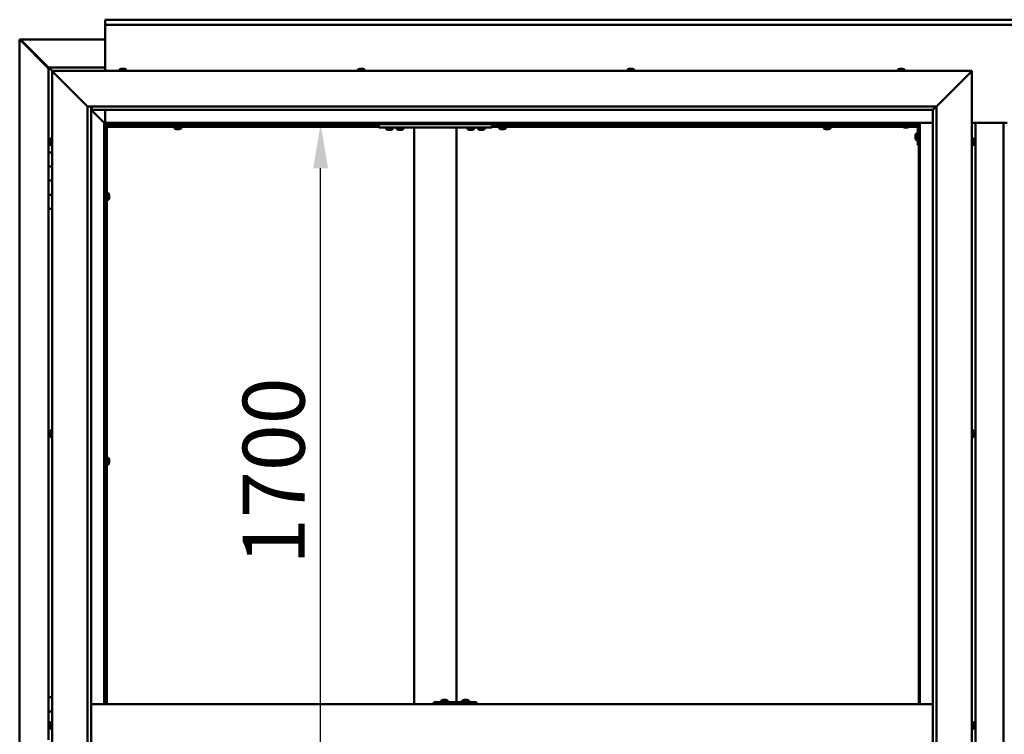
# Model space of a CAD drawing. Units: millimetres. Extents: x -6299 to 24480, y 3036 to 8837.
# Drawn here: x 16825 to 18217, y 4458 to 5467 of the extents above; entities that cross this region are included whole.
import ezdxf

# ---------------------------------------------------------------- set-up
doc = ezdxf.new("R2010")
doc.units = ezdxf.units.MM
doc.header["$LTSCALE"] = 25
doc.layers.add('Dimension (ISO)', color=7, linetype='Continuous', lineweight=25)
doc.layers.add('Visible (ISO)', color=7, linetype='Continuous', lineweight=50)
doc.styles.add('Note Text (ISO)', font='tahoma.ttf')
doc.dimstyles.new('Default (ISO)', dxfattribs={"dimscale": 25, "dimtxt": 3.5, "dimasz": 2.5, "dimexe": 3.175, "dimexo": 0, "dimgap": 0.762, "dimtad": 1, "dimrnd": 1e-08, "dimzin": 0, "dimtxsty": 'Note Text (ISO)', "dimcen": 0.09, "dimdle": 10, "dimclrd": 256, "dimclre": 256, "dimclrt": 256, "dimazin": 0, "dimtfac": 1.001486, "dimtmove": 0, "dimatfit": 3, "dimfxl": 1, "dimtolj": 1, "dimtzin": 0, "dimlwd": -1, "dimlwe": -1, "dimarcsym": 0})

# ---------------------------------------------------------------- blocks, each defined once
blk = doc.blocks.new('*D13')
at = {"layer": 'Defpoints', "color": 0, "transparency": 16777216}
for p in [(17243.3, 5320), (17250.6, 5320), (17243.3, 3620)]:
    blk.add_point(p, dxfattribs=at)
at = {"layer": 'Dimension (ISO)', "transparency": 16777216}
blk.add_line((17250.6, 3682.5), (17250.6, 5257.5), dxfattribs=at)
for points in [[(17240.2, 5257.5), (17261.1, 5257.5), (17250.6, 5320)], [(17240.2, 3682.5), (17261.1, 3682.5), (17250.6, 3620)]]:
    blk.add_solid(points, dxfattribs=at)
at = {"layer": 'Dimension (ISO)', "transparency": 16777216, "insert": (17140.5, 4697), "char_height": 87.5, "attachment_point": 1, "rotation": 90, "style": 'Note Text (ISO)'}
blk.add_mtext('\\A1;1700', dxfattribs=at)

msp = doc.modelspace()

# ---------------------------------------------------------------- linework, layer by layer
at = {"layer": 'Visible (ISO)'}
for p, q in [((16946.1, 5466.5), (16946.1, 5467.5)), ((16946.1, 5467.5), (19446.1, 5467.5)), ((16946.1, 5466.5), (16946.1, 5460)), ((16946.1, 5458), (16946.1, 5460)), ((19446.1, 5460), (16946.1, 5460)), ((16946.1, 5395), (16946.1, 5458)), ((16825.2, 5439.4), (16825.5, 5439.4)), ((16825.2, 3500.5), (16825.2, 5439.4)), ((16826.9, 5439.4), (16825.5, 5439.4)), ((16826.3, 5438.7), (16866.1, 5398.7)), ((16826.9, 5438.7), (16826.3, 5438.7)), ((16826.7, 5439.1), (16826.7, 5439.2)), ((16826.7, 5439.1), (16826.7, 5439.1)), ((16826.9, 5439.4), (16946.1, 5439.4)), ((16827, 5438.7), (16826.9, 5438.7)), ((16866.1, 5399.7), (16827.5, 5438.4)), ((16827.5, 5438.4), (16827.5, 5438.2)), ((16866.1, 5400), (16866.1, 5400)), ((16866.1, 5400), (16866.1, 5400)), ((16946.1, 5400), (16866.1, 5400)), ((16867.7, 5398.4), (16866.1, 5400)), ((16866.1, 5400), (16866.1, 5400)), ((16866.1, 5400), (16866.1, 5400)), ((16866.1, 5400), (16866.1, 5400)), ((16866.1, 5400), (16866.1, 5400)), ((16866.1, 5400), (16866.1, 5280)), ((16866.1, 5400), (16867.7, 5398.4)), ((16867.7, 5398.4), (16871.1, 5395)), ((16871.1, 5395), (16867.7, 5398.4)), ((16873.6, 5392.5), (16871.1, 5395)), ((16871.1, 5395), (18171.1, 5395)), ((16871.1, 5395), (16873.6, 5392.5)), ((16871.1, 3545), (16871.1, 5395)), ((16873.6, 5392.5), (16921.1, 5345)), ((16921.1, 5345), (16873.6, 5392.5)), ((16966.4, 5396.9), (16966.4, 5395)), ((16968.9, 5398.2), (16969.5, 5398.2)), ((16969.6, 5398.2), (16969.5, 5398.2)), ((16969.6, 5398.2), (16969.8, 5398.2)), ((16969.6, 5398.2), (16969.6, 5398.2)), ((16969.6, 5398.2), (16969.6, 5398.2)), ((16969.8, 5398.2), (16971.6, 5398.2)), ((16971.6, 5398.2), (16972, 5398.2)), ((16972, 5398.2), (16973.3, 5398.2)), ((16973.3, 5398.2), (16973.3, 5398.2)), ((16973.3, 5398.2), (16973.4, 5398.2)), ((16975.9, 5396.9), (16975.9, 5395)), ((17303.4, 5396.9), (17303.4, 5395)), ((17305.9, 5398.2), (17306, 5398.2)), ((17306.1, 5398.2), (17306, 5398.2)), ((17306.1, 5398.2), (17307.4, 5398.2)), ((17307.4, 5398.2), (17307.8, 5398.2)), ((17307.8, 5398.2), (17309.6, 5398.2)), ((17309.6, 5398.2), (17309.7, 5398.2)), ((17309.7, 5398.2), (17309.8, 5398.2)), ((17309.7, 5398.2), (17309.7, 5398.2)), ((17309.9, 5398.2), (17309.8, 5398.2)), ((17309.9, 5398.2), (17310.4, 5398.2)), ((17312.9, 5396.9), (17312.9, 5395)), ((17684.4, 5396.9), (17684.4, 5395)), ((17686.9, 5398.2), (17687.4, 5398.2)), ((17687.5, 5398.2), (17687.4, 5398.2)), ((17687.5, 5398.2), (17687.6, 5398.2)), ((17687.6, 5398.2), (17687.7, 5398.2)), ((17687.6, 5398.2), (17687.6, 5398.2)), ((17687.7, 5398.2), (17689.5, 5398.2)), ((17689.5, 5398.2), (17689.9, 5398.2)), ((17689.9, 5398.2), (17691.2, 5398.2)), ((17691.3, 5398.2), (17691.2, 5398.2)), ((17691.3, 5398.2), (17691.4, 5398.2)), ((17693.9, 5396.9), (17693.9, 5395)), ((18066.4, 5396.9), (18066.4, 5395)), ((18068.9, 5398.2), (18069, 5398.2)), ((18069.1, 5398.2), (18069, 5398.2)), ((18069.1, 5398.2), (18070.3, 5398.2)), ((18070.3, 5398.2), (18070.8, 5398.2)), ((18070.8, 5398.2), (18072.5, 5398.2)), ((18072.5, 5398.2), (18072.7, 5398.2)), ((18072.7, 5398.2), (18072.8, 5398.2)), ((18072.7, 5398.2), (18072.7, 5398.2)), ((18072.8, 5398.2), (18072.8, 5398.2)), ((18072.8, 5398.2), (18073.4, 5398.2)), ((18075.9, 5396.9), (18075.9, 5395)), ((18121.1, 5345), (18168.6, 5392.5)), ((18168.6, 5392.5), (18121.1, 5345)), ((18171.1, 5395), (18168.6, 5392.5)), ((18168.6, 5392.5), (18171.1, 5395)), ((18171.1, 5395), (18171.1, 3545)), ((16921.1, 5345), (18121.1, 5345)), ((16921.1, 3595), (16921.1, 5345)), ((16926.1, 5345), (16926.1, 3600)), ((16927.1, 5340.1), (16927.1, 5345)), ((18116.2, 5340.1), (18121.1, 5345)), ((18121.1, 5345), (18121.1, 3595)), ((16926.1, 5340), (16944.5, 5321.6)), ((16944.5, 5321.6), (16926.1, 5340)), ((16927.1, 5340), (16927.1, 5340.1)), ((18116.1, 5340), (16927.1, 5340)), ((16946.1, 5321.5), (16946.1, 5340)), ((18116.1, 5340), (18116.2, 5340.1)), ((18116.1, 3600), (18116.1, 5340)), ((16944.5, 5321.6), (16944.6, 5321.5)), ((16944.6, 5321.5), (16944.5, 5321.6)), ((16944.6, 5321.5), (16946.1, 5320)), ((18097.6, 5321.5), (16944.6, 5321.5)), ((16946.1, 5320), (16944.6, 5321.5)), ((16944.6, 5321.5), (16944.6, 4500)), ((16946.1, 5320), (18096.1, 5320)), ((16946.1, 4500), (16946.1, 5320)), ((16947.9, 5318.1), (16946.1, 5319.8)), ((16946.1, 5318.6), (16946.6, 5318.2)), ((16946.6, 5318.2), (16947, 5318.2)), ((16947, 5318.2), (16947.4, 5318.2)), ((16947.1, 5317.5), (16947, 5317.5)), ((16947.1, 5317.5), (16947.1, 4500)), ((16948.6, 5317.5), (16947.1, 5317.5)), ((16947.9, 5317.8), (16947.9, 5318.1)), ((16948.6, 5317.6), (16948.6, 5317.5)), ((17332.8, 5317.5), (16948.6, 5317.5)), ((16948.6, 5316), (16948.6, 5317.5)), ((16948.6, 5317.5), (16948.6, 4500)), ((17046.2, 5317.5), (17046.2, 5320)), ((17051, 5317.5), (17051, 5320)), ((17332.8, 5320), (17332.8, 5315)), ((17492.8, 5320), (17492.8, 5315)), ((18073.4, 5317.5), (17492.8, 5317.5)), ((17505.2, 5317.5), (17505.2, 5320)), ((17510, 5317.5), (17510, 5320)), ((17964.2, 5317.5), (17964.2, 5320)), ((17969, 5317.5), (17969, 5320)), ((18066.1, 5320), (18066.1, 5318.5)), ((18066.1, 5318.5), (18093.1, 5318.5)), ((18073.4, 5316.6), (18073.4, 5318.5)), ((18082.9, 5316.6), (18082.9, 5318.5)), ((18094.6, 5317.5), (18082.9, 5317.5)), ((18094.6, 5290), (18094.6, 5317)), ((18096.1, 5320), (18097.6, 5321.5)), ((18097.6, 5321.5), (18096.1, 5320)), ((18096.1, 5320), (18096.1, 4500)), ((18096.1, 5317.5), (18096.1, 5317.5)), ((18097.6, 4500), (18097.6, 5321.5)), ((18097.6, 5321.5), (18116.1, 5321.5)), ((18171.1, 5321.5), (18221.1, 5321.5)), ((18176.1, 3618.5), (18176.1, 5321.5)), ((18216.1, 5321.5), (18216.1, 3618.5)), ((17332.8, 5316), (16948.6, 5316)), ((17043.9, 5314.1), (17043.9, 5316)), ((17046.5, 5312.7), (17046.4, 5312.7)), ((17046.5, 5312.7), (17046.6, 5312.7)), ((17047.9, 5312.7), (17046.6, 5312.7)), ((17048.3, 5312.7), (17047.9, 5312.7)), ((17050, 5312.7), (17048.3, 5312.7)), ((17050.2, 5312.7), (17050, 5312.7)), ((17050.3, 5312.7), (17050.2, 5312.7)), ((17050.2, 5312.7), (17050.2, 5312.7)), ((17050.3, 5312.7), (17050.3, 5312.7)), ((17050.9, 5312.7), (17050.3, 5312.7)), ((17053.4, 5314.1), (17053.4, 5316)), ((17332.8, 5315), (17492.8, 5315)), ((17343.1, 5313.1), (17343.1, 5315)), ((17346.5, 5311.7), (17345.6, 5311.7)), ((17348.7, 5311.7), (17346.9, 5311.7)), ((17350, 5311.7), (17349.1, 5311.7)), ((17352.6, 5313.1), (17352.6, 5315)), ((17358.1, 5313.1), (17358.1, 5315)), ((17361.5, 5311.7), (17360.6, 5311.7)), ((17363.7, 5311.7), (17361.9, 5311.7)), ((17365, 5311.7), (17364.1, 5311.7)), ((17367.6, 5313.1), (17367.6, 5315)), ((17382.8, 5315), (17382.8, 4500)), ((17384.8, 5315), (17440.8, 5315)), ((17442.8, 5315), (17442.8, 4503)), ((17458.1, 5313.1), (17458.1, 5315)), ((17461.5, 5311.7), (17460.6, 5311.7)), ((17463.7, 5311.7), (17461.9, 5311.7)), ((17465, 5311.7), (17464.1, 5311.7)), ((17467.6, 5313.1), (17467.6, 5315)), ((17473.1, 5313.1), (17473.1, 5315)), ((17476.5, 5311.7), (17475.6, 5311.7)), ((17478.7, 5311.7), (17476.9, 5311.7)), ((17480, 5311.7), (17479.1, 5311.7)), ((17482.6, 5313.1), (17482.6, 5315)), ((18074.2, 5316), (17492.8, 5316)), ((17502.9, 5314.1), (17502.9, 5316)), ((17505.5, 5312.7), (17505.4, 5312.7)), ((17505.5, 5312.7), (17505.6, 5312.7)), ((17506.9, 5312.7), (17505.6, 5312.7)), ((17507.3, 5312.7), (17506.9, 5312.7)), ((17509, 5312.7), (17507.3, 5312.7)), ((17509.2, 5312.7), (17509, 5312.7)), ((17509.3, 5312.7), (17509.2, 5312.7)), ((17509.2, 5312.7), (17509.2, 5312.7)), ((17509.3, 5312.7), (17509.3, 5312.7)), ((17509.9, 5312.7), (17509.3, 5312.7)), ((17512.4, 5314.1), (17512.4, 5316)), ((17961.9, 5314.1), (17961.9, 5316)), ((17964.5, 5312.7), (17964.4, 5312.7)), ((17964.5, 5312.7), (17964.6, 5312.7)), ((17965.9, 5312.7), (17964.6, 5312.7)), ((17966.3, 5312.7), (17965.9, 5312.7)), ((17968, 5312.7), (17966.3, 5312.7)), ((17968.2, 5312.7), (17968, 5312.7)), ((17968.3, 5312.7), (17968.2, 5312.7)), ((17968.2, 5312.7), (17968.2, 5312.7)), ((17968.3, 5312.7), (17968.3, 5312.7)), ((17968.9, 5312.7), (17968.3, 5312.7)), ((17971.4, 5314.1), (17971.4, 5316)), ((18076.9, 5315.2), (18075.9, 5315.2)), ((18079.1, 5315.2), (18077.2, 5315.2)), ((18080.3, 5315.2), (18079.4, 5315.2)), ((18094.6, 5316), (18082.1, 5316)), ((18091.4, 5304), (18091.4, 5304.2)), ((18091.4, 5304), (18091.4, 5303.8)), ((18091.4, 5302.2), (18091.4, 5303.8)), ((18091.4, 5303.8), (18091.4, 5303.8)), ((18092.8, 5306.7), (18094.6, 5306.7)), ((16867.9, 5297.1), (16867.9, 5297.2)), ((16867.9, 5297.1), (16867.9, 5296.9)), ((16867.9, 5295.5), (16867.9, 5296.9)), ((16867.9, 5295.2), (16867.9, 5295.5)), ((16867.9, 5295.2), (16867.9, 5295)), ((16867.9, 5293.3), (16867.9, 5295)), ((16867.9, 5293.2), (16867.9, 5293.3)), ((16867.9, 5293.2), (16867.9, 5293.1)), ((16867.9, 5292.8), (16867.9, 5293.1)), ((16869.3, 5299.7), (16871.1, 5299.7)), ((16869.3, 5290.2), (16871.1, 5290.2)), ((18091.4, 5300.2), (18091.4, 5301.8)), ((18091.4, 5300.1), (18091.4, 5300.2)), ((18091.4, 5300.1), (18091.4, 5300)), ((18091.4, 5299.8), (18091.4, 5300)), ((18092.8, 5297.2), (18094.6, 5297.2)), ((18094.6, 5290), (18096.1, 5290)), ((18173, 5299.7), (18171.1, 5299.7)), ((18173, 5290.2), (18171.1, 5290.2)), ((18174.4, 5297.2), (18174.4, 5296.3)), ((18174.4, 5296.3), (18174.4, 5296.3)), ((18174.4, 5295.9), (18174.4, 5294.1)), ((18174.4, 5294.1), (18174.4, 5294.1)), ((18174.4, 5293.7), (18174.4, 5292.8)), ((18174.4, 5292.8), (18174.4, 5292.8)), ((16871.1, 5280), (16866.1, 5280)), ((16866.1, 5280), (16866.1, 5260)), ((16866.1, 5260), (16866.1, 5260)), ((16866.1, 5260), (16871.1, 5260)), ((16866.1, 5240), (16866.1, 5260)), ((16871.1, 5260), (16866.1, 5260)), ((16871.1, 5240), (16866.1, 5240)), ((16866.1, 5240), (16871.1, 5240)), ((16866.1, 5240), (16866.1, 5220)), ((16866.1, 5220), (16866.1, 5220)), ((16866.1, 5220), (16871.1, 5220)), ((16866.1, 5200), (16866.1, 5220)), ((16871.1, 5220), (16866.1, 5220)), ((16947.1, 5219.9), (16946.1, 5219.9)), ((16950.5, 5222.2), (16948.6, 5222.2)), ((16951.9, 5219.5), (16951.9, 5219.7)), ((16951.9, 5219.7), (16951.9, 5219.7)), ((16951.9, 5219.5), (16951.9, 5218.3)), ((16947.1, 5215.1), (16946.1, 5215.1)), ((16950.5, 5212.7), (16948.6, 5212.7)), ((16951.9, 5218.3), (16951.9, 5217.8)), ((16951.9, 5217.8), (16951.9, 5216.1)), ((16951.9, 5216.1), (16951.9, 5215.9)), ((16951.9, 5215.9), (16951.9, 5215.8)), ((16951.9, 5215.9), (16951.9, 5215.9)), ((16951.9, 5215.8), (16951.9, 5215.8)), ((16951.9, 5215.8), (16951.9, 5215.3)), ((16866.1, 5200), (16866.1, 4510)), ((16866.1, 5200), (16871.1, 5200)), ((16869.3, 4887.2), (16871.1, 4887.2)), ((18173, 4887.2), (18171.1, 4887.2)), ((16867.9, 4884.4), (16867.9, 4884.7)), ((16867.9, 4884.4), (16867.9, 4884.3)), ((16867.9, 4884.2), (16867.9, 4884.3)), ((16867.9, 4882.6), (16867.9, 4884.2)), ((16867.9, 4882.4), (16867.9, 4882.2)), ((16867.9, 4880.6), (16867.9, 4882.2)), ((16867.9, 4880.6), (16867.9, 4880.4)), ((16867.9, 4880.6), (16867.9, 4880.6)), ((16867.9, 4880.3), (16867.9, 4880.4)), ((16869.3, 4877.7), (16871.1, 4877.7)), ((18173, 4877.7), (18171.1, 4877.7)), ((18174.4, 4884.7), (18174.4, 4884.3)), ((18174.4, 4884.2), (18174.4, 4884.3)), ((18174.4, 4884.2), (18174.4, 4884.1)), ((18174.4, 4884.1), (18174.4, 4884)), ((18174.4, 4884.1), (18174.4, 4884.1)), ((18174.4, 4884), (18174.4, 4882.3)), ((18174.4, 4882.3), (18174.4, 4881.9)), ((18174.4, 4881.9), (18174.4, 4880.5)), ((18174.4, 4880.3), (18174.4, 4880.5)), ((18174.4, 4880.3), (18174.4, 4880.3)), ((16947.1, 4846.1), (16946.1, 4846.1)), ((16950.5, 4848.5), (16948.6, 4848.5)), ((16951.9, 4845.8), (16951.9, 4845.9)), ((16951.9, 4845.9), (16951.9, 4845.9)), ((16951.9, 4845.8), (16951.9, 4844.5)), ((16951.9, 4844.5), (16951.9, 4844.1)), ((16951.9, 4844.1), (16951.9, 4842.3)), ((16947.1, 4841.3), (16946.1, 4841.3)), ((16950.5, 4839), (16948.6, 4839)), ((16951.9, 4842.3), (16951.9, 4842.2)), ((16951.9, 4842.2), (16951.9, 4842.1)), ((16951.9, 4842.2), (16951.9, 4842.2)), ((16951.9, 4842), (16951.9, 4842.1)), ((16951.9, 4842), (16951.9, 4841.5)), ((16871.1, 4510), (16866.1, 4510)), ((16866.1, 4510), (16866.1, 4490)), ((18116.1, 4500), (16926.1, 4500)), ((17410.5, 4500), (17410.5, 4503)), ((17470.4, 4503), (17410.5, 4503)), ((17420.9, 4504.9), (17420.9, 4503)), ((17423.5, 4506.2), (17424.2, 4506.2)), ((17424.2, 4506.2), (17424.2, 4506.2)), ((17424.2, 4506.2), (17424.3, 4506.2)), ((17424.3, 4506.2), (17424.5, 4506.2)), ((17424.3, 4506.2), (17424.3, 4506.2)), ((17424.5, 4506.2), (17426.3, 4506.2)), ((17426.3, 4506.2), (17426.5, 4506.2)), ((17426.7, 4506.2), (17426.5, 4506.2)), ((17426.7, 4506.2), (17427.8, 4506.2)), ((17427.9, 4506.2), (17427.8, 4506.2)), ((17427.9, 4506.2), (17427.9, 4506.2)), ((17430.4, 4504.9), (17430.4, 4503)), ((17450.9, 4504.9), (17450.9, 4503)), ((17453.5, 4506.2), (17454.2, 4506.2)), ((17454.2, 4506.2), (17454.2, 4506.2)), ((17454.2, 4506.2), (17454.3, 4506.2)), ((17454.3, 4506.2), (17454.5, 4506.2)), ((17454.3, 4506.2), (17454.3, 4506.2)), ((17454.5, 4506.2), (17456.3, 4506.2)), ((17456.3, 4506.2), (17456.5, 4506.2)), ((17456.7, 4506.2), (17456.5, 4506.2)), ((17456.7, 4506.2), (17457.8, 4506.2)), ((17457.9, 4506.2), (17457.8, 4506.2)), ((17457.9, 4506.2), (17457.9, 4506.2)), ((17460.4, 4504.9), (17460.4, 4503)), ((17470.8, 4503), (17470.4, 4503)), ((17470.4, 4500), (17470.4, 4503)), ((16866.1, 4490), (16871.1, 4490)), ((16866.1, 4470), (16866.1, 4490)), ((16871.1, 4490), (16866.1, 4490)), ((16867.9, 4470), (16866.1, 4470)), ((16866.1, 4470), (16867.9, 4470)), ((16866.1, 4470), (16866.1, 4450)), ((16867.9, 4471.9), (16867.9, 4472.2)), ((16867.9, 4471.9), (16867.9, 4471.8)), ((16867.9, 4471.6), (16867.9, 4471.8)), ((16867.9, 4469.9), (16867.9, 4471.6)), ((16867.9, 4469.9), (16867.9, 4469.8)), ((16867.9, 4469.5), (16867.9, 4469.8)), ((16867.9, 4468.1), (16867.9, 4469.5)), ((16867.9, 4468.1), (16867.9, 4467.9)), ((16867.9, 4467.8), (16867.9, 4467.9)), ((16869.3, 4474.7), (16871.1, 4474.7)), ((18173, 4474.7), (18171.1, 4474.7)), ((18174.4, 4472.2), (18174.4, 4471.1)), ((18174.4, 4472.2), (18174.4, 4472.2)), ((18174.4, 4470.8), (18174.4, 4471)), ((18174.4, 4470.8), (18174.4, 4468.9)), ((18174.4, 4468.8), (18174.4, 4468.8)), ((18174.4, 4468.8), (18174.4, 4468.6)), ((18174.4, 4468.8), (18174.4, 4468.8)), ((18174.4, 4468.6), (18174.4, 4468.6)), ((18174.4, 4468.6), (18174.4, 4467.8)), ((18174.4, 4468.6), (18174.4, 4468.6)), ((16869.3, 4465.2), (16871.1, 4465.2)), ((18173, 4465.2), (18171.1, 4465.2))]:
    msp.add_line(p, q, dxfattribs=at)
for centre, radius, start, end in [((16966.6, 5396.9), 0.2, 125.6853, 180), ((16971.1, 5390.5), 8, 106.0077, 125.6853), ((16971.1, 5390.5), 8, 54.3147, 73.9923), ((16975.7, 5396.9), 0.2, 0, 54.3147), ((17303.6, 5396.9), 0.2, 125.6853, 180), ((17308.1, 5390.5), 8, 106.0077, 125.6853), ((17308.1, 5390.5), 8, 54.3147, 73.9923), ((17312.7, 5396.9), 0.2, 0, 54.3147), ((17684.6, 5396.9), 0.2, 125.6853, 180), ((17689.1, 5390.5), 8, 106.0077, 125.6853), ((17689.1, 5390.5), 8, 54.3147, 73.9923), ((17693.7, 5396.9), 0.2, 0, 54.3147), ((18066.6, 5396.9), 0.2, 125.6853, 180), ((18071.1, 5390.5), 8, 106.0077, 125.6853), ((18071.1, 5390.5), 8, 54.3147, 73.9923), ((18075.7, 5396.9), 0.2, 0, 54.3147), ((18093.1, 5317), 1.5, 0, 90), ((18093.1, 5317), 3, 0, 87.3833), ((17044.1, 5314.1), 0.2, 180, 234.3147), ((17048.6, 5320.4), 8, 234.3147, 253.9923), ((17048.6, 5320.4), 8, 286.0077, 305.6853), ((17053.2, 5314.1), 0.2, 305.6853, 0), ((17343.3, 5313.1), 0.2, 180, 234.3147), ((17347.8, 5319.4), 8, 234.3147, 253.6652), ((17347.8, 5319.4), 8, 286.3348, 305.6853), ((17352.4, 5313.1), 0.2, 305.6853, 0), ((17358.3, 5313.1), 0.2, 180, 234.3147), ((17362.8, 5319.4), 8, 234.3147, 253.6652), ((17362.8, 5319.4), 8, 286.3348, 305.6853), ((17367.4, 5313.1), 0.2, 305.6853, 0), ((17458.3, 5313.1), 0.2, 180, 234.3147), ((17462.8, 5319.4), 8, 234.3147, 253.6652), ((17462.8, 5319.4), 8, 286.3348, 305.6853), ((17467.4, 5313.1), 0.2, 305.6853, 0), ((17473.3, 5313.1), 0.2, 180, 234.3147), ((17477.8, 5319.4), 8, 234.3147, 253.6652), ((17477.8, 5319.4), 8, 286.3348, 305.6853), ((17482.4, 5313.1), 0.2, 305.6853, 0), ((17503.1, 5314.1), 0.2, 180, 234.3147), ((17507.6, 5320.4), 8, 234.3147, 253.9923), ((17507.6, 5320.4), 8, 286.0077, 305.6853), ((17512.2, 5314.1), 0.2, 305.6853, 0), ((17962.1, 5314.1), 0.2, 180, 234.3147), ((17966.6, 5320.4), 8, 234.3147, 253.9923), ((17966.6, 5320.4), 8, 286.0077, 305.6853), ((17971.2, 5314.1), 0.2, 305.6853, 0), ((18073.6, 5316.6), 0.2, 180, 234.3147), ((18078.1, 5322.9), 8, 234.3147, 253.6652), ((18078.1, 5322.9), 8, 286.3348, 305.6853), ((18082.7, 5316.6), 0.2, 305.6853, 0), ((18099.1, 5302), 8, 144.3147, 163.9923), ((18092.8, 5306.5), 0.2, 90, 144.3147), ((16875.6, 5295), 8, 144.3147, 163.9923), ((16875.6, 5295), 8, 196.0077, 215.6853), ((16869.3, 5299.5), 0.2, 90, 144.3147), ((16869.3, 5290.4), 0.2, 215.6853, 270), ((18099.1, 5302), 8, 196.0077, 215.6853), ((18092.8, 5297.4), 0.2, 215.6853, 270), ((18173, 5299.5), 0.2, 35.6853, 90), ((18173, 5290.4), 0.2, 270, 324.3147), ((18166.7, 5295), 8, 16.3341, 35.6853), ((18166.7, 5295), 8, 324.3147, 343.6659), ((16950.5, 5222), 0.2, 35.6853, 90), ((16944.2, 5217.5), 8, 16.0077, 35.6853), ((16950.5, 5212.9), 0.2, 270, 324.3147), ((16944.2, 5217.5), 8, 324.3147, 343.9923), ((16875.6, 4882.5), 8, 144.3147, 163.9923), ((16869.3, 4887), 0.2, 90, 144.3147), ((18173, 4887), 0.2, 35.6853, 90), ((18166.7, 4882.5), 8, 16.0077, 35.6853), ((16875.6, 4882.5), 8, 196.0077, 215.6853), ((16869.3, 4877.9), 0.2, 215.6853, 270), ((18173, 4877.9), 0.2, 270, 324.3147), ((18166.7, 4882.5), 8, 324.3147, 343.9923), ((16950.5, 4848.3), 0.2, 35.6853, 90), ((16944.2, 4843.7), 8, 16.0077, 35.6853), ((16950.5, 4839.2), 0.2, 270, 324.3147), ((16944.2, 4843.7), 8, 324.3147, 343.9923), ((17421.1, 4504.9), 0.2, 125.6853, 180), ((17425.7, 4498.5), 8, 106.0077, 125.6853), ((17425.7, 4498.5), 8, 54.3147, 73.9923), ((17430.2, 4504.9), 0.2, 0, 54.3147), ((17451.1, 4504.9), 0.2, 125.6853, 180), ((17455.7, 4498.5), 8, 106.0077, 125.6853), ((17455.7, 4498.5), 8, 54.3147, 73.9923), ((17460.2, 4504.9), 0.2, 0, 54.3147), ((16875.6, 4470), 8, 144.3147, 163.9923), ((16875.6, 4470), 8, 196.0077, 215.6853), ((16869.3, 4474.5), 0.2, 90, 144.3147), ((18173, 4474.5), 0.2, 35.6853, 90), ((18166.7, 4470), 8, 16.1925, 35.6853), ((18166.7, 4470), 8, 324.3147, 343.8075), ((16869.3, 4465.4), 0.2, 215.6853, 270), ((18173, 4465.4), 0.2, 270, 324.3147)]:
    msp.add_arc(centre, radius, start, end, dxfattribs=at)
msp.add_ellipse((17470.8, 4497), major_axis=(0, 6), ratio=0.016262, start_param=5.235988, end_param=6.283185, dxfattribs=at)
for points, knots in [([(16826.3, 5438.7), (16826.1, 5438.8), (16826, 5438.9), (16825.7, 5439.2), (16825.6, 5439.3), (16825.5, 5439.4)], [0, 0, 0, 0, 0.078103, 0.078103, 0.156206, 0.156206, 0.156206, 0.156206]), ([(16826.7, 5439.1), (16826.8, 5439), (16827, 5438.9), (16827.2, 5438.7), (16827.3, 5438.5), (16827.5, 5438.4)], [0, 0, 0, 0, 0.078103, 0.078103, 0.156206, 0.156206, 0.156206, 0.156206]), ([(16969.8, 5398.2), (16969.8, 5398.2), (16969.8, 5398.2), (16969.7, 5398.2), (16969.6, 5398.2), (16969.6, 5398.2), (16969.5, 5398.2), (16969.5, 5398.2)], [0.17438702, 0.17438702, 0.17438702, 0.17438702, 0.18896797, 0.18896797, 0.20586323, 0.20586323, 0.21737852, 0.21737852, 0.21737852, 0.21737852]), ([(16972, 5398.2), (16972, 5398.2), (16972, 5398.2), (16971.9, 5398.2), (16971.8, 5398.2), (16971.7, 5398.2), (16971.7, 5398.2), (16971.6, 5398.2)], [0.17438702, 0.17438702, 0.17438702, 0.17438702, 0.18896797, 0.18896797, 0.20586323, 0.20586323, 0.21737852, 0.21737852, 0.21737852, 0.21737852]), ([(16973.3, 5398.2), (16973.4, 5398.2), (16973.4, 5398.2), (16973.4, 5398.2), (16973.3, 5398.2), (16973.3, 5398.2), (16973.3, 5398.2), (16973.3, 5398.2)], [0.17438702, 0.17438702, 0.17438702, 0.17438702, 0.18896797, 0.18896797, 0.20586323, 0.20586323, 0.21737852, 0.21737852, 0.21737852, 0.21737852]), ([(17306.1, 5398.2), (17306.1, 5398.2), (17306, 5398.2), (17306, 5398.2), (17306, 5398.2), (17306, 5398.2), (17306, 5398.2), (17306, 5398.2)], [0.17438702, 0.17438702, 0.17438702, 0.17438702, 0.18896797, 0.18896797, 0.20586323, 0.20586323, 0.21737852, 0.21737852, 0.21737852, 0.21737852]), ([(17307.8, 5398.2), (17307.8, 5398.2), (17307.7, 5398.2), (17307.6, 5398.2), (17307.6, 5398.2), (17307.5, 5398.2), (17307.4, 5398.2), (17307.4, 5398.2)], [0.17438702, 0.17438702, 0.17438702, 0.17438702, 0.18896797, 0.18896797, 0.20586323, 0.20586323, 0.21737852, 0.21737852, 0.21737852, 0.21737852]), ([(17309.9, 5398.2), (17309.9, 5398.2), (17309.8, 5398.2), (17309.8, 5398.2), (17309.7, 5398.2), (17309.6, 5398.2), (17309.6, 5398.2), (17309.6, 5398.2)], [0.17438702, 0.17438702, 0.17438702, 0.17438702, 0.18896797, 0.18896797, 0.20586323, 0.20586323, 0.21737852, 0.21737852, 0.21737852, 0.21737852]), ([(17687.7, 5398.2), (17687.7, 5398.2), (17687.6, 5398.2), (17687.5, 5398.2), (17687.5, 5398.2), (17687.4, 5398.2), (17687.4, 5398.2), (17687.4, 5398.2)], [0.17438702, 0.17438702, 0.17438702, 0.17438702, 0.18896797, 0.18896797, 0.20586323, 0.20586323, 0.21737851, 0.21737851, 0.21737851, 0.21737851]), ([(17689.9, 5398.2), (17689.8, 5398.2), (17689.8, 5398.2), (17689.7, 5398.2), (17689.6, 5398.2), (17689.5, 5398.2), (17689.5, 5398.2), (17689.5, 5398.2)], [0.17438702, 0.17438702, 0.17438702, 0.17438702, 0.18896797, 0.18896797, 0.20586323, 0.20586323, 0.21737852, 0.21737852, 0.21737852, 0.21737852]), ([(17691.3, 5398.2), (17691.3, 5398.2), (17691.3, 5398.2), (17691.3, 5398.2), (17691.3, 5398.2), (17691.2, 5398.2), (17691.2, 5398.2), (17691.2, 5398.2)], [0.17438702, 0.17438702, 0.17438702, 0.17438702, 0.18896797, 0.18896797, 0.20586323, 0.20586323, 0.21737852, 0.21737852, 0.21737852, 0.21737852]), ([(18069.1, 5398.2), (18069, 5398.2), (18069, 5398.2), (18069, 5398.2), (18069, 5398.2), (18068.9, 5398.2), (18069, 5398.2), (18069, 5398.2)], [0.17438702, 0.17438702, 0.17438702, 0.17438702, 0.18896797, 0.18896797, 0.20586323, 0.20586323, 0.21737852, 0.21737852, 0.21737852, 0.21737852]), ([(18070.8, 5398.2), (18070.7, 5398.2), (18070.7, 5398.2), (18070.5, 5398.2), (18070.5, 5398.2), (18070.4, 5398.2), (18070.4, 5398.2), (18070.3, 5398.2)], [0.17438702, 0.17438702, 0.17438702, 0.17438702, 0.18896797, 0.18896797, 0.20586323, 0.20586323, 0.21737852, 0.21737852, 0.21737852, 0.21737852]), ([(18072.8, 5398.2), (18072.8, 5398.2), (18072.8, 5398.2), (18072.7, 5398.2), (18072.7, 5398.2), (18072.6, 5398.2), (18072.6, 5398.2), (18072.5, 5398.2)], [0.17438702, 0.17438702, 0.17438702, 0.17438702, 0.18896797, 0.18896797, 0.20586323, 0.20586323, 0.21737852, 0.21737852, 0.21737852, 0.21737852]), ([(16947, 5317.5), (16946.9, 5317.6), (16946.9, 5317.7), (16946.7, 5318), (16946.7, 5318.1), (16946.6, 5318.2)], [0, 0, 0, 0, 0.0539846, 0.0539846, 0.1079692, 0.1079692, 0.1079692, 0.1079692]), ([(16947.9, 5318.1), (16948, 5318), (16948.2, 5317.9), (16948.4, 5317.7), (16948.5, 5317.7), (16948.6, 5317.6)], [0, 0, 0, 0, 0.0539846, 0.0539846, 0.1079692, 0.1079692, 0.1079692, 0.1079692]), ([(17046.5, 5312.7), (17046.5, 5312.7), (17046.5, 5312.7), (17046.5, 5312.8), (17046.5, 5312.8), (17046.5, 5312.7), (17046.6, 5312.7), (17046.6, 5312.7)], [0.17438702, 0.17438702, 0.17438702, 0.17438702, 0.18896797, 0.18896797, 0.20586323, 0.20586323, 0.21737852, 0.21737852, 0.21737852, 0.21737852]), ([(17047.9, 5312.7), (17047.9, 5312.7), (17047.9, 5312.7), (17048, 5312.8), (17048.1, 5312.8), (17048.2, 5312.7), (17048.2, 5312.7), (17048.3, 5312.7)], [0.17438702, 0.17438702, 0.17438702, 0.17438702, 0.18896797, 0.18896797, 0.20586323, 0.20586323, 0.21737852, 0.21737852, 0.21737852, 0.21737852]), ([(17050, 5312.7), (17050.1, 5312.7), (17050.1, 5312.7), (17050.2, 5312.8), (17050.3, 5312.8), (17050.3, 5312.7), (17050.3, 5312.7), (17050.3, 5312.7)], [0.17438702, 0.17438702, 0.17438702, 0.17438702, 0.18896797, 0.18896797, 0.20586323, 0.20586323, 0.21737852, 0.21737852, 0.21737852, 0.21737852]), ([(17345.6, 5311.7), (17345.6, 5311.7), (17345.6, 5311.7), (17345.6, 5311.7), (17345.6, 5311.7), (17345.6, 5311.7)], [0.19569168, 0.19569168, 0.19569168, 0.19569168, 0.20586323, 0.20586323, 0.21737852, 0.21737852, 0.21737852, 0.21737852]), ([(17346.5, 5311.7), (17346.6, 5311.7), (17346.6, 5311.7), (17346.7, 5311.7), (17346.7, 5311.7), (17346.8, 5311.7), (17346.9, 5311.7), (17346.9, 5311.7)], [0.17438702, 0.17438702, 0.17438702, 0.17438702, 0.18896797, 0.18896797, 0.20586323, 0.20586323, 0.21737852, 0.21737852, 0.21737852, 0.21737852]), ([(17348.7, 5311.7), (17348.8, 5311.7), (17348.8, 5311.7), (17348.9, 5311.7), (17349, 5311.7), (17349, 5311.7), (17349.1, 5311.7), (17349.1, 5311.7)], [0.17438702, 0.17438702, 0.17438702, 0.17438702, 0.18896797, 0.18896797, 0.20586323, 0.20586323, 0.21737852, 0.21737852, 0.21737852, 0.21737852]), ([(17350, 5311.7), (17350, 5311.7), (17350, 5311.7), (17350.1, 5311.7), (17350.1, 5311.7), (17350.1, 5311.7)], [0.17438702, 0.17438702, 0.17438702, 0.17438702, 0.18896797, 0.18896797, 0.19569168, 0.19569168, 0.19569168, 0.19569168]), ([(17360.6, 5311.7), (17360.6, 5311.7), (17360.6, 5311.7), (17360.6, 5311.7), (17360.6, 5311.7), (17360.6, 5311.7)], [0.19569168, 0.19569168, 0.19569168, 0.19569168, 0.20586323, 0.20586323, 0.21737852, 0.21737852, 0.21737852, 0.21737852]), ([(17361.5, 5311.7), (17361.6, 5311.7), (17361.6, 5311.7), (17361.7, 5311.7), (17361.7, 5311.7), (17361.8, 5311.7), (17361.9, 5311.7), (17361.9, 5311.7)], [0.17438702, 0.17438702, 0.17438702, 0.17438702, 0.18896797, 0.18896797, 0.20586323, 0.20586323, 0.21737852, 0.21737852, 0.21737852, 0.21737852]), ([(17363.7, 5311.7), (17363.8, 5311.7), (17363.8, 5311.7), (17363.9, 5311.7), (17364, 5311.7), (17364, 5311.7), (17364.1, 5311.7), (17364.1, 5311.7)], [0.17438702, 0.17438702, 0.17438702, 0.17438702, 0.18896797, 0.18896797, 0.20586323, 0.20586323, 0.21737852, 0.21737852, 0.21737852, 0.21737852]), ([(17365, 5311.7), (17365, 5311.7), (17365, 5311.7), (17365.1, 5311.7), (17365.1, 5311.7), (17365.1, 5311.7)], [0.17438702, 0.17438702, 0.17438702, 0.17438702, 0.18896797, 0.18896797, 0.19569168, 0.19569168, 0.19569168, 0.19569168]), ([(17460.6, 5311.7), (17460.6, 5311.7), (17460.6, 5311.7), (17460.6, 5311.7), (17460.6, 5311.7), (17460.6, 5311.7)], [0.19569168, 0.19569168, 0.19569168, 0.19569168, 0.20586323, 0.20586323, 0.21737852, 0.21737852, 0.21737852, 0.21737852]), ([(17461.5, 5311.7), (17461.6, 5311.7), (17461.6, 5311.7), (17461.7, 5311.7), (17461.7, 5311.7), (17461.8, 5311.7), (17461.9, 5311.7), (17461.9, 5311.7)], [0.17438702, 0.17438702, 0.17438702, 0.17438702, 0.18896797, 0.18896797, 0.20586323, 0.20586323, 0.21737852, 0.21737852, 0.21737852, 0.21737852]), ([(17463.7, 5311.7), (17463.8, 5311.7), (17463.8, 5311.7), (17463.9, 5311.7), (17464, 5311.7), (17464, 5311.7), (17464.1, 5311.7), (17464.1, 5311.7)], [0.17438702, 0.17438702, 0.17438702, 0.17438702, 0.18896797, 0.18896797, 0.20586323, 0.20586323, 0.21737852, 0.21737852, 0.21737852, 0.21737852]), ([(17465, 5311.7), (17465, 5311.7), (17465, 5311.7), (17465.1, 5311.7), (17465.1, 5311.7), (17465.1, 5311.7)], [0.17438702, 0.17438702, 0.17438702, 0.17438702, 0.18896797, 0.18896797, 0.19569168, 0.19569168, 0.19569168, 0.19569168]), ([(17475.6, 5311.7), (17475.6, 5311.7), (17475.6, 5311.7), (17475.6, 5311.7), (17475.6, 5311.7), (17475.6, 5311.7)], [0.19569168, 0.19569168, 0.19569168, 0.19569168, 0.20586323, 0.20586323, 0.21737852, 0.21737852, 0.21737852, 0.21737852]), ([(17476.5, 5311.7), (17476.6, 5311.7), (17476.6, 5311.7), (17476.7, 5311.7), (17476.7, 5311.7), (17476.8, 5311.7), (17476.9, 5311.7), (17476.9, 5311.7)], [0.17438702, 0.17438702, 0.17438702, 0.17438702, 0.18896797, 0.18896797, 0.20586323, 0.20586323, 0.21737852, 0.21737852, 0.21737852, 0.21737852]), ([(17478.7, 5311.7), (17478.8, 5311.7), (17478.8, 5311.7), (17478.9, 5311.7), (17479, 5311.7), (17479, 5311.7), (17479.1, 5311.7), (17479.1, 5311.7)], [0.17438702, 0.17438702, 0.17438702, 0.17438702, 0.18896797, 0.18896797, 0.20586323, 0.20586323, 0.21737852, 0.21737852, 0.21737852, 0.21737852]), ([(17480, 5311.7), (17480, 5311.7), (17480, 5311.7), (17480.1, 5311.7), (17480.1, 5311.7), (17480.1, 5311.7)], [0.17438702, 0.17438702, 0.17438702, 0.17438702, 0.18896797, 0.18896797, 0.19569168, 0.19569168, 0.19569168, 0.19569168]), ([(17505.5, 5312.7), (17505.5, 5312.7), (17505.5, 5312.7), (17505.5, 5312.8), (17505.5, 5312.8), (17505.5, 5312.7), (17505.6, 5312.7), (17505.6, 5312.7)], [0.17438702, 0.17438702, 0.17438702, 0.17438702, 0.18896797, 0.18896797, 0.20586323, 0.20586323, 0.21737852, 0.21737852, 0.21737852, 0.21737852]), ([(17506.9, 5312.7), (17506.9, 5312.7), (17506.9, 5312.7), (17507, 5312.8), (17507.1, 5312.8), (17507.2, 5312.7), (17507.2, 5312.7), (17507.3, 5312.7)], [0.17438702, 0.17438702, 0.17438702, 0.17438702, 0.18896797, 0.18896797, 0.20586323, 0.20586323, 0.21737852, 0.21737852, 0.21737852, 0.21737852]), ([(17509, 5312.7), (17509.1, 5312.7), (17509.1, 5312.7), (17509.2, 5312.8), (17509.3, 5312.8), (17509.3, 5312.7), (17509.3, 5312.7), (17509.3, 5312.7)], [0.17438702, 0.17438702, 0.17438702, 0.17438702, 0.18896797, 0.18896797, 0.20586323, 0.20586323, 0.21737852, 0.21737852, 0.21737852, 0.21737852]), ([(17964.5, 5312.7), (17964.5, 5312.7), (17964.5, 5312.7), (17964.5, 5312.8), (17964.5, 5312.8), (17964.5, 5312.7), (17964.6, 5312.7), (17964.6, 5312.7)], [0.17438702, 0.17438702, 0.17438702, 0.17438702, 0.18896797, 0.18896797, 0.20586323, 0.20586323, 0.21737852, 0.21737852, 0.21737852, 0.21737852]), ([(17965.9, 5312.7), (17965.9, 5312.7), (17965.9, 5312.7), (17966, 5312.8), (17966.1, 5312.8), (17966.2, 5312.7), (17966.2, 5312.7), (17966.3, 5312.7)], [0.17438702, 0.17438702, 0.17438702, 0.17438702, 0.18896797, 0.18896797, 0.20586323, 0.20586323, 0.21737852, 0.21737852, 0.21737852, 0.21737852]), ([(17968, 5312.7), (17968.1, 5312.7), (17968.1, 5312.7), (17968.2, 5312.8), (17968.3, 5312.8), (17968.3, 5312.7), (17968.3, 5312.7), (17968.3, 5312.7)], [0.17438702, 0.17438702, 0.17438702, 0.17438702, 0.18896797, 0.18896797, 0.20586323, 0.20586323, 0.21737852, 0.21737852, 0.21737852, 0.21737852]), ([(18075.9, 5315.2), (18075.9, 5315.2), (18075.9, 5315.2), (18075.9, 5315.2), (18075.9, 5315.2), (18075.9, 5315.2)], [0.19569168, 0.19569168, 0.19569168, 0.19569168, 0.20586323, 0.20586323, 0.21737852, 0.21737852, 0.21737852, 0.21737852]), ([(18076.9, 5315.2), (18076.9, 5315.2), (18076.9, 5315.2), (18077, 5315.2), (18077.1, 5315.2), (18077.2, 5315.2), (18077.2, 5315.2), (18077.2, 5315.2)], [0.17438702, 0.17438702, 0.17438702, 0.17438702, 0.18896797, 0.18896797, 0.20586323, 0.20586323, 0.21737852, 0.21737852, 0.21737852, 0.21737852]), ([(18079.1, 5315.2), (18079.1, 5315.2), (18079.2, 5315.2), (18079.3, 5315.2), (18079.3, 5315.2), (18079.4, 5315.2), (18079.4, 5315.2), (18079.4, 5315.2)], [0.17438702, 0.17438702, 0.17438702, 0.17438702, 0.18896797, 0.18896797, 0.20586323, 0.20586323, 0.21737852, 0.21737852, 0.21737852, 0.21737852]), ([(18080.3, 5315.2), (18080.4, 5315.2), (18080.4, 5315.2), (18080.4, 5315.2), (18080.4, 5315.2), (18080.4, 5315.2)], [0.17438702, 0.17438702, 0.17438702, 0.17438702, 0.18896797, 0.18896797, 0.19569168, 0.19569168, 0.19569168, 0.19569168]), ([(18091.4, 5304), (18091.4, 5304), (18091.4, 5304), (18091.4, 5303.9), (18091.4, 5303.9), (18091.4, 5303.8), (18091.4, 5303.8), (18091.4, 5303.8)], [0.17438702, 0.17438702, 0.17438702, 0.17438702, 0.18896797, 0.18896797, 0.20586323, 0.20586323, 0.21737852, 0.21737852, 0.21737852, 0.21737852]), ([(16867.9, 5297.1), (16867.9, 5297.1), (16867.9, 5297.1), (16867.9, 5297.1), (16867.9, 5297), (16867.9, 5297), (16867.9, 5296.9), (16867.9, 5296.9)], [0.17438702, 0.17438702, 0.17438702, 0.17438702, 0.18896797, 0.18896797, 0.20586323, 0.20586323, 0.21737851, 0.21737851, 0.21737851, 0.21737851]), ([(16867.9, 5295.5), (16867.9, 5295.4), (16867.9, 5295.4), (16867.9, 5295.3), (16867.9, 5295.2), (16867.9, 5295.1), (16867.9, 5295.1), (16867.9, 5295)], [0.17438702, 0.17438702, 0.17438702, 0.17438702, 0.18896797, 0.18896797, 0.20586323, 0.20586323, 0.21737851, 0.21737851, 0.21737851, 0.21737851]), ([(16867.9, 5293.3), (16867.9, 5293.3), (16867.9, 5293.3), (16867.9, 5293.2), (16867.9, 5293.1), (16867.9, 5293.1), (16867.9, 5293.1), (16867.9, 5293.1)], [0.17438702, 0.17438702, 0.17438702, 0.17438702, 0.18896797, 0.18896797, 0.20586323, 0.20586323, 0.21737852, 0.21737852, 0.21737852, 0.21737852]), ([(18091.4, 5302.2), (18091.4, 5302.1), (18091.4, 5302.1), (18091.4, 5302), (18091.4, 5301.9), (18091.4, 5301.8), (18091.4, 5301.8), (18091.4, 5301.8)], [0.17438702, 0.17438702, 0.17438702, 0.17438702, 0.18896797, 0.18896797, 0.20586323, 0.20586323, 0.21737852, 0.21737852, 0.21737852, 0.21737852]), ([(18091.4, 5300.2), (18091.4, 5300.1), (18091.4, 5300.1), (18091.4, 5300), (18091.4, 5300), (18091.4, 5300), (18091.4, 5300), (18091.4, 5300)], [0.17438702, 0.17438702, 0.17438702, 0.17438702, 0.18896797, 0.18896797, 0.20586323, 0.20586323, 0.21737851, 0.21737851, 0.21737851, 0.21737851]), ([(18174.4, 5297.2), (18174.4, 5297.2), (18174.4, 5297.2), (18174.4, 5297.2), (18174.4, 5297.2), (18174.4, 5297.2)], [0.17438702, 0.17438702, 0.17438702, 0.17438702, 0.18896797, 0.18896797, 0.19470305, 0.19470305, 0.19470305, 0.19470305]), ([(18174.4, 5295.9), (18174.4, 5295.9), (18174.4, 5296), (18174.4, 5296.1), (18174.4, 5296.2), (18174.4, 5296.2), (18174.4, 5296.2), (18174.4, 5296.3)], [0.17438702, 0.17438702, 0.17438702, 0.17438702, 0.18896797, 0.18896797, 0.20586323, 0.20586323, 0.21737851, 0.21737851, 0.21737851, 0.21737851]), ([(18174.4, 5296.3), (18174.4, 5296.2), (18174.4, 5296.2), (18174.4, 5296.1), (18174.4, 5296.1), (18174.4, 5296.1)], [0.17438702, 0.17438702, 0.17438702, 0.17438702, 0.18896797, 0.18896797, 0.19470305, 0.19470305, 0.19470305, 0.19470305]), ([(18174.4, 5294.1), (18174.4, 5294), (18174.4, 5294), (18174.4, 5293.9), (18174.4, 5293.9), (18174.4, 5293.9)], [0.17438702, 0.17438702, 0.17438702, 0.17438702, 0.18896797, 0.18896797, 0.19470305, 0.19470305, 0.19470305, 0.19470305]), ([(18174.4, 5293.7), (18174.4, 5293.7), (18174.4, 5293.8), (18174.4, 5293.8), (18174.4, 5293.9), (18174.4, 5294), (18174.4, 5294), (18174.4, 5294.1)], [0.17438702, 0.17438702, 0.17438702, 0.17438702, 0.18896797, 0.18896797, 0.20586323, 0.20586323, 0.21737851, 0.21737851, 0.21737851, 0.21737851]), ([(18174.4, 5292.8), (18174.4, 5292.8), (18174.4, 5292.7), (18174.4, 5292.7), (18174.4, 5292.7), (18174.4, 5292.7), (18174.4, 5292.8), (18174.4, 5292.8)], [0.17438702, 0.17438702, 0.17438702, 0.17438702, 0.18896797, 0.18896797, 0.20586323, 0.20586323, 0.21737852, 0.21737852, 0.21737852, 0.21737852]), ([(16951.9, 5219.5), (16951.9, 5219.6), (16951.9, 5219.6), (16951.9, 5219.7), (16951.9, 5219.7), (16951.9, 5219.7), (16951.9, 5219.7), (16951.9, 5219.7)], [0.17438702, 0.17438702, 0.17438702, 0.17438702, 0.18896797, 0.18896797, 0.20586323, 0.20586323, 0.21737852, 0.21737852, 0.21737852, 0.21737852]), ([(16951.9, 5217.8), (16951.9, 5217.9), (16951.9, 5217.9), (16951.9, 5218), (16951.9, 5218.1), (16951.9, 5218.2), (16951.9, 5218.2), (16951.9, 5218.3)], [0.17438702, 0.17438702, 0.17438702, 0.17438702, 0.18896797, 0.18896797, 0.20586323, 0.20586323, 0.21737852, 0.21737852, 0.21737852, 0.21737852]), ([(16951.9, 5215.8), (16951.9, 5215.8), (16951.9, 5215.8), (16951.9, 5215.9), (16951.9, 5215.9), (16951.9, 5216), (16951.9, 5216), (16951.9, 5216.1)], [0.17438702, 0.17438702, 0.17438702, 0.17438702, 0.18896797, 0.18896797, 0.20586323, 0.20586323, 0.21737852, 0.21737852, 0.21737852, 0.21737852]), ([(16867.9, 4884.4), (16867.9, 4884.4), (16867.9, 4884.4), (16867.9, 4884.4), (16867.9, 4884.3), (16867.9, 4884.3), (16867.9, 4884.2), (16867.9, 4884.2)], [0.17438702, 0.17438702, 0.17438702, 0.17438702, 0.18896797, 0.18896797, 0.20586323, 0.20586323, 0.21737851, 0.21737851, 0.21737851, 0.21737851]), ([(16867.9, 4882.6), (16867.9, 4882.5), (16867.9, 4882.5), (16867.9, 4882.4), (16867.9, 4882.3), (16867.9, 4882.2), (16867.9, 4882.2), (16867.9, 4882.2)], [0.17438702, 0.17438702, 0.17438702, 0.17438702, 0.18896797, 0.18896797, 0.20586323, 0.20586323, 0.21737851, 0.21737851, 0.21737851, 0.21737851]), ([(16867.9, 4880.6), (16867.9, 4880.6), (16867.9, 4880.5), (16867.9, 4880.5), (16867.9, 4880.5), (16867.9, 4880.4), (16867.9, 4880.4), (16867.9, 4880.4)], [0.17438702, 0.17438702, 0.17438702, 0.17438702, 0.18896797, 0.18896797, 0.20586323, 0.20586323, 0.21737852, 0.21737852, 0.21737852, 0.21737852]), ([(18174.4, 4884), (18174.4, 4884), (18174.4, 4884.1), (18174.4, 4884.2), (18174.4, 4884.2), (18174.4, 4884.3), (18174.4, 4884.3), (18174.4, 4884.3)], [0.17438702, 0.17438702, 0.17438702, 0.17438702, 0.18896797, 0.18896797, 0.20586323, 0.20586323, 0.21737852, 0.21737852, 0.21737852, 0.21737852]), ([(18174.4, 4881.9), (18174.4, 4881.9), (18174.4, 4881.9), (18174.4, 4882), (18174.4, 4882.1), (18174.4, 4882.2), (18174.4, 4882.2), (18174.4, 4882.3)], [0.17438702, 0.17438702, 0.17438702, 0.17438702, 0.18896797, 0.18896797, 0.20586323, 0.20586323, 0.21737851, 0.21737851, 0.21737851, 0.21737851]), ([(18174.4, 4880.3), (18174.4, 4880.3), (18174.4, 4880.3), (18174.4, 4880.3), (18174.4, 4880.4), (18174.4, 4880.4), (18174.4, 4880.4), (18174.4, 4880.5)], [0.17438702, 0.17438702, 0.17438702, 0.17438702, 0.18896797, 0.18896797, 0.20586323, 0.20586323, 0.21737851, 0.21737851, 0.21737851, 0.21737851]), ([(16951.9, 4845.8), (16951.9, 4845.8), (16951.9, 4845.9), (16951.9, 4845.9), (16951.9, 4845.9), (16951.9, 4845.9), (16951.9, 4845.9), (16951.9, 4845.9)], [0.17438702, 0.17438702, 0.17438702, 0.17438702, 0.18896797, 0.18896797, 0.20586323, 0.20586323, 0.21737852, 0.21737852, 0.21737852, 0.21737852]), ([(16951.9, 4844.1), (16951.9, 4844.1), (16951.9, 4844.2), (16951.9, 4844.3), (16951.9, 4844.4), (16951.9, 4844.4), (16951.9, 4844.5), (16951.9, 4844.5)], [0.17438702, 0.17438702, 0.17438702, 0.17438702, 0.18896797, 0.18896797, 0.20586323, 0.20586323, 0.21737852, 0.21737852, 0.21737852, 0.21737852]), ([(16951.9, 4842), (16951.9, 4842), (16951.9, 4842.1), (16951.9, 4842.1), (16951.9, 4842.2), (16951.9, 4842.3), (16951.9, 4842.3), (16951.9, 4842.3)], [0.17438702, 0.17438702, 0.17438702, 0.17438702, 0.18896797, 0.18896797, 0.20586323, 0.20586323, 0.21737852, 0.21737852, 0.21737852, 0.21737852]), ([(17424.5, 4506.2), (17424.5, 4506.2), (17424.4, 4506.2), (17424.3, 4506.2), (17424.3, 4506.2), (17424.2, 4506.2), (17424.2, 4506.2), (17424.2, 4506.2)], [0.17438702, 0.17438702, 0.17438702, 0.17438702, 0.18896797, 0.18896797, 0.20586323, 0.20586323, 0.21737852, 0.21737852, 0.21737852, 0.21737852]), ([(17426.7, 4506.2), (17426.7, 4506.2), (17426.7, 4506.2), (17426.6, 4506.2), (17426.5, 4506.2), (17426.4, 4506.2), (17426.4, 4506.2), (17426.3, 4506.2)], [0.17438702, 0.17438702, 0.17438702, 0.17438702, 0.18896797, 0.18896797, 0.20586323, 0.20586323, 0.21737852, 0.21737852, 0.21737852, 0.21737852]), ([(17427.9, 4506.2), (17427.9, 4506.2), (17427.9, 4506.2), (17427.9, 4506.2), (17427.9, 4506.2), (17427.9, 4506.2), (17427.9, 4506.2), (17427.8, 4506.2)], [0.17438702, 0.17438702, 0.17438702, 0.17438702, 0.18896797, 0.18896797, 0.20586323, 0.20586323, 0.21737852, 0.21737852, 0.21737852, 0.21737852]), ([(17454.5, 4506.2), (17454.5, 4506.2), (17454.4, 4506.2), (17454.3, 4506.2), (17454.3, 4506.2), (17454.2, 4506.2), (17454.2, 4506.2), (17454.2, 4506.2)], [0.17438702, 0.17438702, 0.17438702, 0.17438702, 0.18896797, 0.18896797, 0.20586323, 0.20586323, 0.21737852, 0.21737852, 0.21737852, 0.21737852]), ([(17456.7, 4506.2), (17456.7, 4506.2), (17456.6, 4506.2), (17456.6, 4506.2), (17456.5, 4506.2), (17456.4, 4506.2), (17456.4, 4506.2), (17456.3, 4506.2)], [0.17438702, 0.17438702, 0.17438702, 0.17438702, 0.18896797, 0.18896797, 0.20586323, 0.20586323, 0.21737852, 0.21737852, 0.21737852, 0.21737852]), ([(17457.9, 4506.2), (17457.9, 4506.2), (17457.9, 4506.2), (17457.9, 4506.2), (17457.9, 4506.2), (17457.9, 4506.2), (17457.9, 4506.2), (17457.8, 4506.2)], [0.17438702, 0.17438702, 0.17438702, 0.17438702, 0.18896797, 0.18896797, 0.20586323, 0.20586323, 0.21737852, 0.21737852, 0.21737852, 0.21737852]), ([(16867.9, 4471.9), (16867.9, 4471.9), (16867.9, 4471.9), (16867.9, 4471.8), (16867.9, 4471.8), (16867.9, 4471.7), (16867.9, 4471.7), (16867.9, 4471.6)], [0.17438702, 0.17438702, 0.17438702, 0.17438702, 0.18896797, 0.18896797, 0.20586323, 0.20586323, 0.21737851, 0.21737851, 0.21737851, 0.21737851]), ([(16867.9, 4469.9), (16867.9, 4469.9), (16867.9, 4469.9), (16867.9, 4469.7), (16867.9, 4469.7), (16867.9, 4469.6), (16867.9, 4469.6), (16867.9, 4469.5)], [0.17438702, 0.17438702, 0.17438702, 0.17438702, 0.18896797, 0.18896797, 0.20586323, 0.20586323, 0.21737851, 0.21737851, 0.21737851, 0.21737851]), ([(16867.9, 4468.1), (16867.9, 4468), (16867.9, 4468), (16867.9, 4467.9), (16867.9, 4467.9), (16867.9, 4467.9), (16867.9, 4467.9), (16867.9, 4467.9)], [0.17438702, 0.17438702, 0.17438702, 0.17438702, 0.18896797, 0.18896797, 0.20586323, 0.20586323, 0.21737852, 0.21737852, 0.21737852, 0.21737852]), ([(18174.4, 4472.2), (18174.4, 4472.2), (18174.4, 4472.2), (18174.4, 4472.2), (18174.4, 4472.2), (18174.4, 4472.2), (18174.4, 4472.2), (18174.4, 4472.2)], [0.17438702, 0.17438702, 0.17438702, 0.17438702, 0.18896797, 0.18896797, 0.20586323, 0.20586323, 0.21737852, 0.21737852, 0.21737852, 0.21737852]), ([(18174.4, 4470.8), (18174.4, 4470.8), (18174.4, 4470.9), (18174.4, 4471), (18174.4, 4471), (18174.4, 4471.1), (18174.4, 4471.1), (18174.4, 4471.1)], [0.17438702, 0.17438702, 0.17438702, 0.17438702, 0.18896797, 0.18896797, 0.20586323, 0.20586323, 0.21737851, 0.21737851, 0.21737851, 0.21737851]), ([(18174.4, 4468.6), (18174.4, 4468.6), (18174.4, 4468.6), (18174.4, 4468.7), (18174.4, 4468.8), (18174.4, 4468.9), (18174.4, 4468.9), (18174.4, 4468.9)], [0.17438702, 0.17438702, 0.17438702, 0.17438702, 0.18896797, 0.18896797, 0.20586323, 0.20586323, 0.21737851, 0.21737851, 0.21737851, 0.21737851])]:
    msp.add_open_spline(points, degree=3, knots=knots, dxfattribs=at)
for points in [[(16826.9, 5439.4), (16826.9, 5439.4), (16826.9, 5439.3), (16827, 5439.3)], [(16867.9, 4882.4), (16867.9, 4882.4), (16867.9, 4882.4), (16867.9, 4882.5)], [(18174.4, 4471.1), (18174.4, 4471.1), (18174.4, 4471), (18174.4, 4471)], [(18174.4, 4468.9), (18174.4, 4468.8), (18174.4, 4468.8), (18174.4, 4468.8)], [(18174.4, 4467.7), (18174.4, 4467.8), (18174.4, 4467.8), (18174.4, 4467.8)]]:
    msp.add_open_spline(points, degree=3, dxfattribs=at)

# ---------------------------------------------------------------- dimensions: what is measured, and where the dimension line sits
at = {"layer": 'Dimension (ISO)'}
dim = msp.add_linear_dim(base=(17250.6, 5320), p1=(17243.3, 3620), p2=(17243.3, 5320), angle=90, dimstyle='Default (ISO)', override={"dimgap": 0.762, "dimdec": 0, "dimse1": 1, "dimse2": 1, "dimtol": 0, "dimlim": 0, "dimtp": 0, "dimtm": 0, "dimtdec": 2, "dimtofl": 0, "dimatfit": 1}, dxfattribs=at)
dim.commit()
dim.dimension.update_dxf_attribs({"geometry": '*D13', "text_midpoint": (17250.6, 4819.3), "dimtype": 160})

doc.saveas('drawing.dxf')
